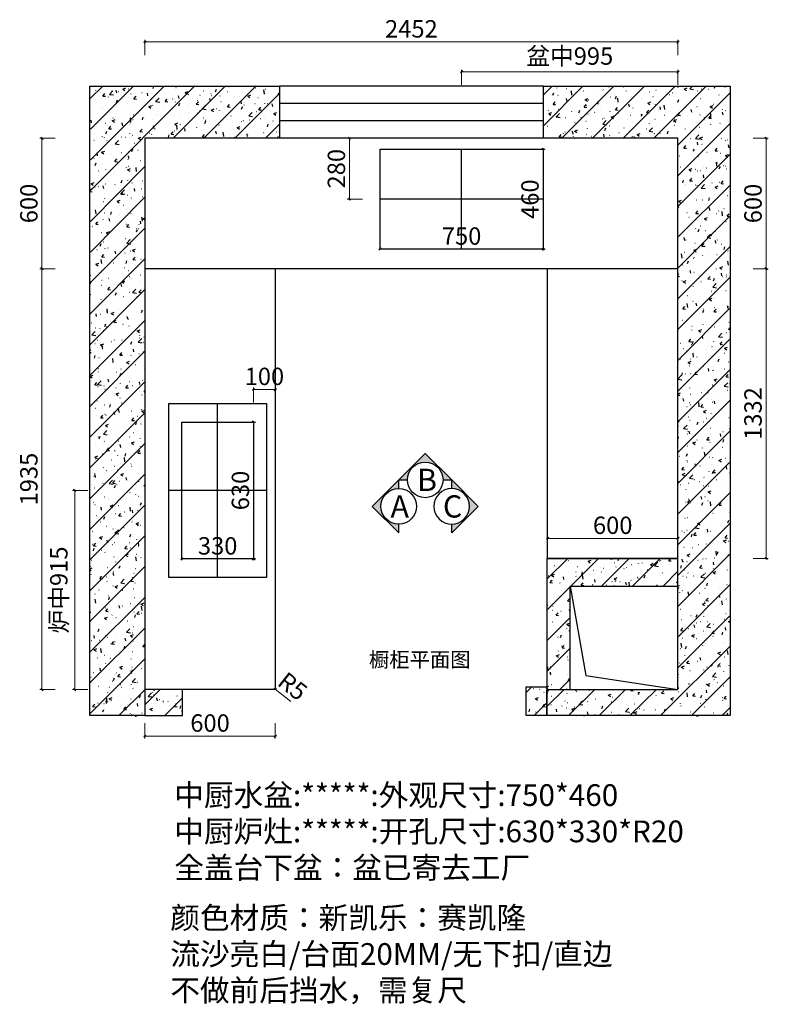
# Model space of a CAD drawing. Units: millimetres. Extents: x 171814754 to 171845036, y 104717728 to 104737955.
# Drawn here: x 171814754 to 171818197, y 104717948 to 104722476 of the extents above; entities that cross this region are included whole.
import ezdxf

# ---------------------------------------------------------------- set-up
doc = ezdxf.new("R2010")
doc.units = ezdxf.units.MM
doc.layers.get('Defpoints').update_dxf_attribs({"color": 250})
doc.layers.add('帝森定制家具', color=7, linetype='Continuous')
doc.layers.add('帝森饰品', color=7, linetype='Continuous')
doc.styles.get("Standard").update_dxf_attribs({"font": 'arial.ttf'})
doc.styles.add('宋体', font='txt', dxfattribs={"width": 0.8})
doc.styles.add('帝森图框用黑体', font='simhei.ttf')
doc.styles.add('帝森标注0.5', font='txt', dxfattribs={"width": 0.5})
doc.dimstyles.new('帝森标注', dxfattribs={"dimscale": 20, "dimtxt": 4, "dimasz": 0.5, "dimexe": 0.5, "dimexo": 1, "dimgap": 0.5, "dimtad": 1, "dimdec": 0, "dimdsep": 46, "dimtxsty": '帝森标注0.5', "dimblk": 'OBLIQUE', "dimcen": 2.5, "dimdle": 0.2, "dimclrd": 3, "dimclre": 3, "dimclrt": 1, "dimadec": 0, "dimazin": 0, "dimtfac": 1, "dimtdec": 0, "dimtix": 1, "dimtmove": 1, "dimatfit": 2, "dimldrblk": 'CCD_Leader_Arrow', "dimfxl": 3, "dimfxlon": 1, "dimtfill": 1, "dimlwd": 5, "dimlwe": 5, "dimarcsym": 0})
pattern_1 = [(45, (-20941.5845964551, -12232.10543005168), (-70.71067811865476, 70.71067811865476), []), (49.99999999999999, (-20941.5845964551, -12232.10543005168), (143.4520365201507, -12.55042699651902), [15, -165]), (355, (-20941.5845964551, -12232.10543005168), (-27.7502667226, 150.4384267400024), [12, -132]), (100.4514, (-20929.6302604551, -12233.15129805168), (115.7018763428043, 137.8879084121907), [12.748038, -140.2284224]), (46.18420000000001, (-20941.5845964551, -12192.10543005168), (213.4482097251289, -33.10380286580362), [22.5, -247.5]), (96.6356, (-20923.7972474551, -12194.86409145168), (186.9325411097407, 194.8235741800883), [19.1220576, -210.3426]), (351.1842, (-20941.5845964551, -12192.10543005168), (186.9323890267254, 194.8237201850649), [18, -198]), (21, (-20921.5845964551, -12202.10543005168), (119.3814104236923, -80.52377813306776), [15, -165]), (326.0000000000001, (-20921.5845964551, -12202.10543005168), (48.66306638431634, 145.0300090093706), [12, -132]), (71.4514, (-20911.6361498551, -12208.81575125168), (168.044525716298, 64.50609934199048), [12.748038, -140.2284224]), (37.50000000000001, (-20941.5845964551, -12232.10543005168), (2.431971063458134, 66.5787707662623), [1, -130.4, 1, -134, 1, -132.5]), (7.499999999999999, (-20941.5845964551, -12232.10543005168), (52.61390748842972, 78.88234237647205), [1, -76.39999999999999, 1, -127.4, 1, -50.5]), (327.5, (-20986.1845964551, -12232.10543005168), (106.7644872344818, -4.510974346875951), [1, -50, 1, -156, 1, -207]), (317.5, (-21006.1845964551, -12232.10543005168), (116.6372338684772, 20.02099646646354), [1, -65, 1, -103.6, 1, -147])]

# ---------------------------------------------------------------- blocks, each defined once
blk = doc.blocks.new('wqeqeqwreq')
at = {"layer": '帝森饰品'}
blk.add_hatch(color=8, dxfattribs=at).paths.add_polyline_path([(82688.10266957013, -22473.5424771597), (82822.12762401046, -22607.56743159967), (82822.12762401046, -22563.68539036606, -1), (82822.12762401046, -22383.39956395171), (82822.12762401046, -22339.51752271839)])
at = {"layer": '帝森饰品', "color": 4}
blk.add_lwpolyline([(82822.12734539491, -22383.39930700881), (82822.12734539504, -22339.51726577609), (82688.10239095474, -22473.54222021636), (82822.12734539504, -22607.56717465668), (82822.12734539497, -22563.68513342395)], dxfattribs=at)
blk.add_circle((82822.12734539504, -22473.54222021636), 90.14291320754715, dxfattribs=at)
blk = doc.blocks.new('A$C2826def6')
at = {"color": 1}
for p, q in [((400, 449.9998494833708), (400, -0.0001505166292190552)), ((800, 224.9998494833708), (0, 224.9998494833708))]:
    blk.add_line(p, q, dxfattribs=at)
for points in [[(0, 449.9998494833708), (800, 449.9998494833708), (800, -0.0001505166292190552), (0, -0.0001505166292190552)], [(85, 389.9998494833708), (715, 389.9998494833708), (715, 59.99984948337078), (85, 59.99984948337078)]]:
    blk.add_lwpolyline(points, close=True, dxfattribs=at)
blk = doc.blocks.new('A$C69c125db')
at = {"color": 1}
for p, q in [((375, -0.0003138631582260132), (375, 459.9996861368418)), ((750, 229.9996861368418), (0, 229.9996861368418))]:
    blk.add_line(p, q, dxfattribs=at)
blk.add_lwpolyline([(0, 459.9996861368418), (750, 459.9996861368418), (750, -0.0003138631582260132), (0, -0.0003138631582260132)], close=True, dxfattribs=at)
blk = doc.blocks.new('_OBLIQUE')
at = {"color": 0, "linetype": 'ByBlock'}
blk.add_line((-0.5, -0.5), (0.5, 0.5), dxfattribs=at)
blk = doc.blocks.new('*D302')
at = {"color": 3, "lineweight": 5, "transparency": 16777216}
blk.add_line((171816000.6551538, 104719341.1689635), (171815928.5611852, 104719398.0697723), dxfattribs=at)
at = {"color": 1, "transparency": 16777216, "insert": (171816003.4348387, 104719402.6722007), "char_height": 80, "attachment_point": 5, "rotation": 321.7174175546406, "style": '帝森标注0.5', "bg_fill": 3, "box_fill_scale": 1.1, "bg_fill_color": 256, "bg_fill_true_color": 13158600, "bg_fill_transparency": 0}
blk.add_mtext('R5', dxfattribs=at)
at = {"color": 3, "lineweight": 5, "transparency": 16777216}
blk.add_line((171815924.6363615, 104719401.1674744), (171815928.5611852, 104719398.0697723), dxfattribs=at)
at = {"layer": 'Defpoints', "color": 0, "transparency": 16777216}
for p in [(171815924.6363615, 104719401.1674744), (171815928.5611852, 104719398.0697723)]:
    blk.add_point(p, dxfattribs=at)
at = {"color": 3, "lineweight": 5, "transparency": 16777216, "xscale": 10, "yscale": 10, "zscale": 10, "rotation": 141.7174175546406}
blk.add_blockref('_OBLIQUE', (171815928.5611852, 104719398.0697723), dxfattribs=at)
blk = doc.blocks.new('CCD_Leader_Arrow')
at = {"color": 44, "linetype": 'ByBlock'}
blk.add_line((0, 0), (-1, 0), dxfattribs=at)
for points in [[(-0.8586479999999881, 0.6683735999999953), (-0.5965191999999888, 0.8519200000000069), (-0.2400000000000091, 0), (0, 0)], [(-0.8586479999999881, -0.6683735999999953), (-0.5965191999999888, -0.8519200000000069), (-0.2400000000000091, 0), (0, 0)]]:
    blk.add_solid(points, dxfattribs=at)
blk = doc.blocks.new('*D303')
at = {"color": 3, "lineweight": 5, "transparency": 16777216}
for p, q in [((171814916.6032972, 104721331.1674745), (171814846.6032972, 104721331.1674745)), ((171814856.6032972, 104719392.1674745), (171814856.6032972, 104721335.1674745)), ((171814916.6032972, 104719396.1674745), (171814846.6032972, 104719396.1674745))]:
    blk.add_line(p, q, dxfattribs=at)
at = {"layer": 'Defpoints', "color": 0, "transparency": 16777216}
for p in [(171814856.6032972, 104721331.1674745), (171815709.4935495, 104721331.1674745), (171815709.4935495, 104719396.1674745)]:
    blk.add_point(p, dxfattribs=at)
at = {"color": 3, "lineweight": 5, "transparency": 16777216, "xscale": 10, "yscale": 10, "zscale": 10}
for p, rotation in [((171814856.6032972, 104721331.1674745), 90), ((171814856.6032972, 104719396.1674745), 270)]:
    blk.add_blockref('_OBLIQUE', p, dxfattribs=dict(at, rotation=rotation))
at = {"color": 1, "transparency": 16777216, "insert": (171814806.6032972, 104720363.6674744), "char_height": 80, "attachment_point": 5, "rotation": 90, "style": '帝森标注0.5', "bg_fill": 3, "box_fill_scale": 1.1, "bg_fill_color": 256, "bg_fill_true_color": 13158600, "bg_fill_transparency": 0}
blk.add_mtext('1935', dxfattribs=at)
blk = doc.blocks.new('*D304')
at = {"color": 3, "lineweight": 5, "transparency": 16777216}
for p, q in [((171815067.0295942, 104720311.1674745), (171814997.0295942, 104720311.1674745)), ((171815007.0295942, 104720315.1674745), (171815007.0295942, 104719392.1674745)), ((171815067.0295942, 104719396.1674745), (171814997.0295942, 104719396.1674745))]:
    blk.add_line(p, q, dxfattribs=at)
at = {"layer": 'Defpoints', "color": 0, "transparency": 16777216}
for p in [(171815586.0969453, 104720311.1674745), (171815007.0295942, 104719396.1674745), (171815586.0969453, 104719396.1674745)]:
    blk.add_point(p, dxfattribs=at)
at = {"color": 3, "lineweight": 5, "transparency": 16777216, "xscale": 10, "yscale": 10, "zscale": 10}
for p, rotation in [((171815007.0295942, 104720311.1674745), 90), ((171815007.0295942, 104719396.1674745), 270)]:
    blk.add_blockref('_OBLIQUE', p, dxfattribs=dict(at, rotation=rotation))
at = {"color": 1, "transparency": 16777216, "insert": (171814944.5156277, 104719853.6674744), "char_height": 80, "attachment_point": 5, "rotation": 90, "style": '帝森标注0.5', "bg_fill": 3, "box_fill_scale": 1.1, "bg_fill_color": 256, "bg_fill_true_color": 13158600, "bg_fill_transparency": 0}
blk.add_mtext('炉中915', dxfattribs=at)
blk = doc.blocks.new('*D305')
at = {"color": 3, "lineweight": 5, "transparency": 16777216}
for p, q in [((171815833.6363614, 104719996.1674745), (171815495.6363614, 104719996.1674745)), ((171815499.6363614, 104719996.1674745), (171815499.6363614, 104720006.1674745)), ((171815829.6363614, 104719996.1674745), (171815829.6363614, 104720006.1674745))]:
    blk.add_line(p, q, dxfattribs=at)
at = {"layer": 'Defpoints', "color": 0, "transparency": 16777216}
for p in [(171815499.6363614, 104719996.1674745), (171815499.6363614, 104719996.1674745), (171815829.6363614, 104719996.1674745)]:
    blk.add_point(p, dxfattribs=at)
at = {"color": 3, "lineweight": 5, "transparency": 16777216, "xscale": 10, "yscale": 10, "zscale": 10, "rotation": 180}
blk.add_blockref('_OBLIQUE', (171815499.6363614, 104719996.1674745), dxfattribs=at)
at = {"color": 3, "lineweight": 5, "transparency": 16777216, "xscale": 10, "yscale": 10, "zscale": 10}
blk.add_blockref('_OBLIQUE', (171815829.6363614, 104719996.1674745), dxfattribs=at)
at = {"color": 1, "transparency": 16777216, "insert": (171815664.6363614, 104720046.1674745), "char_height": 80, "attachment_point": 5, "style": '帝森标注0.5', "bg_fill": 3, "box_fill_scale": 1.1, "bg_fill_color": 256, "bg_fill_true_color": 13158600, "bg_fill_transparency": 0}
blk.add_mtext('330', dxfattribs=at)
blk = doc.blocks.new('*D306')
at = {"color": 3, "lineweight": 5, "transparency": 16777216}
for p, q in [((171815829.6363617, 104719992.1674745), (171815829.6363617, 104720630.1674745)), ((171815829.6363617, 104720626.1674745), (171815839.6363617, 104720626.1674745)), ((171815829.6363617, 104719996.1674745), (171815839.6363617, 104719996.1674745))]:
    blk.add_line(p, q, dxfattribs=at)
at = {"layer": 'Defpoints', "color": 0, "transparency": 16777216}
for p in [(171815829.6363615, 104720626.1674745), (171815829.6363617, 104720626.1674745), (171815829.6363615, 104719996.1674745)]:
    blk.add_point(p, dxfattribs=at)
at = {"color": 3, "lineweight": 5, "transparency": 16777216, "xscale": 10, "yscale": 10, "zscale": 10}
for p, rotation in [((171815829.6363617, 104720626.1674745), 90), ((171815829.6363617, 104719996.1674745), 270)]:
    blk.add_blockref('_OBLIQUE', p, dxfattribs=dict(at, rotation=rotation))
at = {"color": 1, "transparency": 16777216, "insert": (171815779.6363617, 104720311.1674744), "char_height": 80, "attachment_point": 5, "rotation": 90, "style": '帝森标注0.5', "bg_fill": 3, "box_fill_scale": 1.1, "bg_fill_color": 256, "bg_fill_true_color": 13158600, "bg_fill_transparency": 0}
blk.add_mtext('630', dxfattribs=at)
blk = doc.blocks.new('*D307')
at = {"color": 3, "lineweight": 5, "transparency": 16777216}
for p, q in [((171815825.6363616, 104720775.6522761), (171815933.6363614, 104720775.6522761)), ((171815829.6363616, 104720715.6522761), (171815829.6363616, 104720785.6522761)), ((171815929.6363614, 104720715.6522761), (171815929.6363614, 104720785.6522761))]:
    blk.add_line(p, q, dxfattribs=at)
at = {"layer": 'Defpoints', "color": 0, "transparency": 16777216}
for p in [(171815829.6363616, 104720576.4160513), (171815929.6363614, 104720576.4160513)]:
    blk.add_point(p, dxfattribs=at)
at = {"color": 3, "lineweight": 5, "transparency": 16777216, "xscale": 10, "yscale": 10, "zscale": 10, "rotation": 180}
blk.add_blockref('_OBLIQUE', (171815829.6363616, 104720775.6522761), dxfattribs=at)
at = {"color": 3, "lineweight": 5, "transparency": 16777216, "xscale": 10, "yscale": 10, "zscale": 10}
blk.add_blockref('_OBLIQUE', (171815929.6363614, 104720775.6522761), dxfattribs=at)
at = {"color": 1, "transparency": 16777216, "insert": (171815879.6363615, 104720825.6522761), "char_height": 80, "attachment_point": 5, "style": '帝森标注0.5', "bg_fill": 3, "box_fill_scale": 1.1, "bg_fill_color": 256, "bg_fill_true_color": 13158600, "bg_fill_transparency": 0}
blk.add_mtext('100', dxfattribs=at)
at = {"layer": 'Defpoints', "color": 0, "transparency": 16777216}
blk.add_point((171815929.6363614, 104720775.6522761), dxfattribs=at)
blk = doc.blocks.new('*D308')
at = {"color": 3, "lineweight": 5, "transparency": 16777216}
for p, q in [((171815329.6363614, 104722313.9971367), (171815329.6363614, 104722383.9971367)), ((171817781.6363614, 104722313.9971367), (171817781.6363614, 104722383.9971367)), ((171815325.6363614, 104722373.9971367), (171817785.6363614, 104722373.9971367))]:
    blk.add_line(p, q, dxfattribs=at)
at = {"layer": 'Defpoints', "color": 0, "transparency": 16777216}
for p in [(171817781.6363614, 104722373.9971367), (171815329.6363614, 104721573.86229), (171817781.6363614, 104721573.86229)]:
    blk.add_point(p, dxfattribs=at)
at = {"color": 3, "lineweight": 5, "transparency": 16777216, "xscale": 10, "yscale": 10, "zscale": 10, "rotation": 180}
blk.add_blockref('_OBLIQUE', (171815329.6363614, 104722373.9971367), dxfattribs=at)
at = {"color": 3, "lineweight": 5, "transparency": 16777216, "xscale": 10, "yscale": 10, "zscale": 10}
blk.add_blockref('_OBLIQUE', (171817781.6363614, 104722373.9971367), dxfattribs=at)
at = {"color": 1, "transparency": 16777216, "insert": (171816555.6363614, 104722423.9971367), "char_height": 80, "attachment_point": 5, "style": '帝森标注0.5', "bg_fill": 3, "box_fill_scale": 1.1, "bg_fill_color": 256, "bg_fill_true_color": 13158600, "bg_fill_transparency": 0}
blk.add_mtext('2452', dxfattribs=at)
blk = doc.blocks.new('*D309')
at = {"color": 3, "lineweight": 5, "transparency": 16777216}
for p, q in [((171816786.6363615, 104722176.4333451), (171816786.6363615, 104722246.4333451)), ((171817781.6363614, 104722176.4333451), (171817781.6363614, 104722246.4333451)), ((171816782.6363615, 104722236.4333451), (171817785.6363614, 104722236.4333451))]:
    blk.add_line(p, q, dxfattribs=at)
at = {"layer": 'Defpoints', "color": 0, "transparency": 16777216}
for p in [(171817781.6363614, 104722236.4333451), (171816786.6363615, 104721765.3185843), (171817781.6363614, 104721765.3185843)]:
    blk.add_point(p, dxfattribs=at)
at = {"color": 3, "lineweight": 5, "transparency": 16777216, "xscale": 10, "yscale": 10, "zscale": 10, "rotation": 180}
blk.add_blockref('_OBLIQUE', (171816786.6363615, 104722236.4333451), dxfattribs=at)
at = {"color": 3, "lineweight": 5, "transparency": 16777216, "xscale": 10, "yscale": 10, "zscale": 10}
blk.add_blockref('_OBLIQUE', (171817781.6363614, 104722236.4333451), dxfattribs=at)
at = {"color": 1, "transparency": 16777216, "insert": (171817284.1363615, 104722298.9473116), "char_height": 80, "attachment_point": 5, "style": '帝森标注0.5', "bg_fill": 3, "box_fill_scale": 1.1, "bg_fill_color": 256, "bg_fill_true_color": 13158600, "bg_fill_transparency": 0}
blk.add_mtext('盆中995', dxfattribs=at)
blk = doc.blocks.new('*D310')
at = {"color": 3, "lineweight": 5, "transparency": 16777216}
for p, q in [((171816411.6363615, 104721421.1015002), (171816411.6363615, 104721431.1015002)), ((171817161.6363615, 104721421.1015002), (171817161.6363615, 104721431.1015002)), ((171817165.6363615, 104721421.1015002), (171816407.6363615, 104721421.1015002))]:
    blk.add_line(p, q, dxfattribs=at)
at = {"layer": 'Defpoints', "color": 0, "transparency": 16777216}
for p in [(171816411.6363615, 104721421.1015002), (171816411.6363615, 104721421.1015002), (171817161.6363615, 104721421.1015002)]:
    blk.add_point(p, dxfattribs=at)
at = {"color": 3, "lineweight": 5, "transparency": 16777216, "xscale": 10, "yscale": 10, "zscale": 10, "rotation": 180}
blk.add_blockref('_OBLIQUE', (171816411.6363615, 104721421.1015002), dxfattribs=at)
at = {"color": 3, "lineweight": 5, "transparency": 16777216, "xscale": 10, "yscale": 10, "zscale": 10}
blk.add_blockref('_OBLIQUE', (171817161.6363615, 104721421.1015002), dxfattribs=at)
at = {"color": 1, "transparency": 16777216, "insert": (171816786.6363615, 104721471.1015002), "char_height": 80, "attachment_point": 5, "style": '帝森标注0.5', "bg_fill": 3, "box_fill_scale": 1.1, "bg_fill_color": 256, "bg_fill_true_color": 13158600, "bg_fill_transparency": 0}
blk.add_mtext('750', dxfattribs=at)
blk = doc.blocks.new('*D311')
at = {"color": 3, "lineweight": 5, "transparency": 16777216}
for p, q in [((171817161.6363618, 104721417.1015003), (171817161.6363618, 104721885.1015003)), ((171817161.6363618, 104721881.1015003), (171817171.6363618, 104721881.1015003)), ((171817161.6363618, 104721421.1015003), (171817171.6363618, 104721421.1015003))]:
    blk.add_line(p, q, dxfattribs=at)
at = {"layer": 'Defpoints', "color": 0, "transparency": 16777216}
for p in [(171817161.6363615, 104721881.1015003), (171817161.6363618, 104721881.1015003), (171817161.6363615, 104721421.1015003)]:
    blk.add_point(p, dxfattribs=at)
at = {"color": 3, "lineweight": 5, "transparency": 16777216, "xscale": 10, "yscale": 10, "zscale": 10}
for p, rotation in [((171817161.6363618, 104721881.1015003), 90), ((171817161.6363618, 104721421.1015003), 270)]:
    blk.add_blockref('_OBLIQUE', p, dxfattribs=dict(at, rotation=rotation))
at = {"color": 1, "transparency": 16777216, "insert": (171817111.6363618, 104721651.1015002), "char_height": 80, "attachment_point": 5, "rotation": 90, "style": '帝森标注0.5', "bg_fill": 3, "box_fill_scale": 1.1, "bg_fill_color": 256, "bg_fill_true_color": 13158600, "bg_fill_transparency": 0}
blk.add_mtext('460', dxfattribs=at)
blk = doc.blocks.new('*D312')
at = {"color": 3, "lineweight": 5, "transparency": 16777216}
for p, q in [((171816331.0406538, 104721931.1674745), (171816261.0406538, 104721931.1674745)), ((171816271.0406538, 104721647.1015003), (171816271.0406538, 104721935.1674745)), ((171816331.0406538, 104721651.1015003), (171816261.0406538, 104721651.1015003))]:
    blk.add_line(p, q, dxfattribs=at)
at = {"layer": 'Defpoints', "color": 0, "transparency": 16777216}
for p in [(171816271.0406538, 104721931.1674745), (171816487.3337004, 104721931.1674745), (171816487.3337004, 104721651.1015003)]:
    blk.add_point(p, dxfattribs=at)
at = {"color": 3, "lineweight": 5, "transparency": 16777216, "xscale": 10, "yscale": 10, "zscale": 10}
for p, rotation in [((171816271.0406538, 104721931.1674745), 90), ((171816271.0406538, 104721651.1015003), 270)]:
    blk.add_blockref('_OBLIQUE', p, dxfattribs=dict(at, rotation=rotation))
at = {"color": 1, "transparency": 16777216, "insert": (171816221.0406538, 104721791.1344873), "char_height": 80, "attachment_point": 5, "rotation": 90, "style": '帝森标注0.5', "bg_fill": 3, "box_fill_scale": 1.1, "bg_fill_color": 256, "bg_fill_true_color": 13158600, "bg_fill_transparency": 0}
blk.add_mtext('280', dxfattribs=at)
blk = doc.blocks.new('*D313')
at = {"color": 3, "lineweight": 5, "transparency": 16777216}
for p, q in [((171818127.3638566, 104721331.1674745), (171818197.3638566, 104721331.1674745)), ((171818187.3638566, 104721335.1674745), (171818187.3638566, 104719995.1674745)), ((171818127.3638566, 104719999.1674745), (171818197.3638566, 104719999.1674745))]:
    blk.add_line(p, q, dxfattribs=at)
at = {"layer": 'Defpoints', "color": 0, "transparency": 16777216}
for p in [(171817595.4109499, 104721331.1674745), (171817595.4109499, 104719999.1674745), (171818187.3638566, 104719999.1674745)]:
    blk.add_point(p, dxfattribs=at)
at = {"color": 3, "lineweight": 5, "transparency": 16777216, "xscale": 10, "yscale": 10, "zscale": 10}
for p, rotation in [((171818187.3638566, 104721331.1674745), 90), ((171818187.3638566, 104719999.1674745), 270)]:
    blk.add_blockref('_OBLIQUE', p, dxfattribs=dict(at, rotation=rotation))
at = {"color": 1, "transparency": 16777216, "insert": (171818137.3638566, 104720665.1674744), "char_height": 80, "attachment_point": 5, "rotation": 90, "style": '帝森标注0.5', "bg_fill": 3, "box_fill_scale": 1.1, "bg_fill_color": 256, "bg_fill_true_color": 13158600, "bg_fill_transparency": 0}
blk.add_mtext('1332', dxfattribs=at)
blk = doc.blocks.new('*D314')
at = {"color": 3, "lineweight": 5, "transparency": 16777216}
for p, q in [((171818127.3638567, 104721931.1674745), (171818197.3638567, 104721931.1674745)), ((171818187.3638567, 104721327.1674745), (171818187.3638567, 104721935.1674745)), ((171818127.3638567, 104721331.1674745), (171818197.3638567, 104721331.1674745))]:
    blk.add_line(p, q, dxfattribs=at)
at = {"layer": 'Defpoints', "color": 0, "transparency": 16777216}
for p in [(171817536.4268569, 104721931.1674745), (171818187.3638567, 104721931.1674745), (171817536.4268569, 104721331.1674745)]:
    blk.add_point(p, dxfattribs=at)
at = {"color": 3, "lineweight": 5, "transparency": 16777216, "xscale": 10, "yscale": 10, "zscale": 10}
for p, rotation in [((171818187.3638567, 104721931.1674745), 90), ((171818187.3638567, 104721331.1674745), 270)]:
    blk.add_blockref('_OBLIQUE', p, dxfattribs=dict(at, rotation=rotation))
at = {"color": 1, "transparency": 16777216, "insert": (171818137.3638567, 104721631.1674744), "char_height": 80, "attachment_point": 5, "rotation": 90, "style": '帝森标注0.5', "bg_fill": 3, "box_fill_scale": 1.1, "bg_fill_color": 256, "bg_fill_true_color": 13158600, "bg_fill_transparency": 0}
blk.add_mtext('600', dxfattribs=at)
blk = doc.blocks.new('*D315')
at = {"color": 3, "lineweight": 5, "transparency": 16777216}
for p, q in [((171815329.6363614, 104719241.3115389), (171815329.6363614, 104719171.3115389)), ((171815929.6363614, 104719241.3115389), (171815929.6363614, 104719171.3115389)), ((171815325.6363614, 104719181.3115389), (171815933.6363614, 104719181.3115389))]:
    blk.add_line(p, q, dxfattribs=at)
at = {"layer": 'Defpoints', "color": 0, "transparency": 16777216}
for p in [(171815329.6363614, 104719552.6988888), (171815929.6363614, 104719552.6988888), (171815929.6363614, 104719181.3115389)]:
    blk.add_point(p, dxfattribs=at)
at = {"color": 3, "lineweight": 5, "transparency": 16777216, "xscale": 10, "yscale": 10, "zscale": 10, "rotation": 180}
blk.add_blockref('_OBLIQUE', (171815329.6363614, 104719181.3115389), dxfattribs=at)
at = {"color": 3, "lineweight": 5, "transparency": 16777216, "xscale": 10, "yscale": 10, "zscale": 10}
blk.add_blockref('_OBLIQUE', (171815929.6363614, 104719181.3115389), dxfattribs=at)
at = {"color": 1, "transparency": 16777216, "insert": (171815629.6363614, 104719231.3115389), "char_height": 80, "attachment_point": 5, "style": '帝森标注0.5', "bg_fill": 3, "box_fill_scale": 1.1, "bg_fill_color": 256, "bg_fill_true_color": 13158600, "bg_fill_transparency": 0}
blk.add_mtext('600', dxfattribs=at)
blk = doc.blocks.new('*D316')
at = {"color": 3, "lineweight": 5, "transparency": 16777216}
for p, q in [((171817785.6363614, 104720090.8588272), (171817177.6363615, 104720090.8588272)), ((171817181.6363615, 104720030.8588272), (171817181.6363615, 104720100.8588272)), ((171817781.6363614, 104720030.8588272), (171817781.6363614, 104720100.8588272))]:
    blk.add_line(p, q, dxfattribs=at)
at = {"layer": 'Defpoints', "color": 0, "transparency": 16777216}
for p in [(171817181.6363615, 104720090.8588272), (171817181.6363615, 104719999.1674744), (171817781.6363614, 104719999.1674744)]:
    blk.add_point(p, dxfattribs=at)
at = {"color": 3, "lineweight": 5, "transparency": 16777216, "xscale": 10, "yscale": 10, "zscale": 10, "rotation": 180}
blk.add_blockref('_OBLIQUE', (171817181.6363615, 104720090.8588272), dxfattribs=at)
at = {"color": 3, "lineweight": 5, "transparency": 16777216, "xscale": 10, "yscale": 10, "zscale": 10}
blk.add_blockref('_OBLIQUE', (171817781.6363614, 104720090.8588272), dxfattribs=at)
at = {"color": 1, "transparency": 16777216, "insert": (171817481.6363615, 104720140.8588272), "char_height": 80, "attachment_point": 5, "style": '帝森标注0.5', "bg_fill": 3, "box_fill_scale": 1.1, "bg_fill_color": 256, "bg_fill_true_color": 13158600, "bg_fill_transparency": 0}
blk.add_mtext('600', dxfattribs=at)
blk = doc.blocks.new('*D317')
at = {"color": 3, "lineweight": 5, "transparency": 16777216}
for p, q in [((171814916.6032973, 104721931.1674745), (171814846.6032973, 104721931.1674745)), ((171814856.6032973, 104721327.1674745), (171814856.6032973, 104721935.1674745)), ((171814916.6032973, 104721331.1674745), (171814846.6032973, 104721331.1674745))]:
    blk.add_line(p, q, dxfattribs=at)
at = {"layer": 'Defpoints', "color": 0, "transparency": 16777216}
for p in [(171814856.6032973, 104721931.1674745), (171815432.066967, 104721931.1674745), (171815432.066967, 104721331.1674745)]:
    blk.add_point(p, dxfattribs=at)
at = {"color": 3, "lineweight": 5, "transparency": 16777216, "xscale": 10, "yscale": 10, "zscale": 10}
for p, rotation in [((171814856.6032973, 104721931.1674745), 90), ((171814856.6032973, 104721331.1674745), 270)]:
    blk.add_blockref('_OBLIQUE', p, dxfattribs=dict(at, rotation=rotation))
at = {"color": 1, "transparency": 16777216, "insert": (171814806.6032973, 104721631.1674744), "char_height": 80, "attachment_point": 5, "rotation": 90, "style": '帝森标注0.5', "bg_fill": 3, "box_fill_scale": 1.1, "bg_fill_color": 256, "bg_fill_true_color": 13158600, "bg_fill_transparency": 0}
blk.add_mtext('600', dxfattribs=at)

msp = doc.modelspace()

# ---------------------------------------------------------------- hatches: boundary and pattern name
h = msp.add_hatch()
h.set_pattern_fill('钢筋混凝土', color=8, scale=20, pattern_type=2)
h.set_pattern_definition([(45, (5217.156470328569, -46672.60126870871), (-70.71067811865476, 70.71067811865476), []), (49.99999999999999, (5217.156470328569, -46672.60126870871), (143.4520365201507, -12.55042699651902), [15, -165]), (355, (5217.156470328569, -46672.60126870871), (-27.7502667226, 150.4384267400024), [12, -132]), (100.4514, (5229.110806328568, -46673.64713670871), (115.7018763428043, 137.8879084121907), [12.748038, -140.2284224]), (46.18420000000001, (5217.156470328569, -46632.60126870871), (213.4482097251289, -33.10380286580362), [22.5, -247.5]), (96.6356, (5234.943819328568, -46635.35993010871), (186.9325411097407, 194.8235741800883), [19.1220576, -210.3426]), (351.1842, (5217.156470328569, -46632.60126870871), (186.9323890267254, 194.8237201850649), [18, -198]), (21, (5237.156470328569, -46642.60126870871), (119.3814104236923, -80.52377813306776), [15, -165]), (326.0000000000001, (5237.156470328569, -46642.60126870871), (48.66306638431634, 145.0300090093706), [12, -132]), (71.4514, (5247.104916928569, -46649.31158990871), (168.044525716298, 64.50609934199048), [12.748038, -140.2284224]), (37.50000000000001, (5217.156470328569, -46672.60126870871), (2.431971063458134, 66.5787707662623), [1, -130.4, 1, -134, 1, -132.5]), (7.499999999999999, (5217.156470328569, -46672.60126870871), (52.61390748842972, 78.88234237647205), [1, -76.39999999999999, 1, -127.4, 1, -50.5]), (327.5, (5172.556470328571, -46672.60126870871), (106.7644872344818, -4.510974346875951), [1, -50, 1, -156, 1, -207]), (317.5, (5152.556470328571, -46672.60126870871), (116.6372338684772, 20.02099646646354), [1, -65, 1, -103.6, 1, -147])])
h.paths.add_polyline_path([(171815949.6363614, 104722171.6876459), (171815949.6363614, 104721931.6876459), (171815329.6363614, 104721931.6876459), (171815329.6363614, 104719276.1674744), (171815076.6363614, 104719275.9073887), (171815079.8863614, 104722171.4275601)])
h = msp.add_hatch()
h.set_pattern_fill('钢筋混凝土', color=8, scale=20, pattern_type=2)
h.set_pattern_definition([(45, (5164.156470328569, -46673.12144015729), (-70.71067811865476, 70.71067811865476), []), (49.99999999999999, (5164.156470328569, -46673.12144015729), (143.4520365201507, -12.55042699651902), [15, -165]), (355, (5164.156470328569, -46673.12144015729), (-27.7502667226, 150.4384267400024), [12, -132]), (100.4514, (5176.110806328568, -46674.1673081573), (115.7018763428043, 137.8879084121907), [12.748038, -140.2284224]), (46.18420000000001, (5164.156470328569, -46633.12144015729), (213.4482097251289, -33.10380286580362), [22.5, -247.5]), (96.6356, (5181.943819328568, -46635.8801015573), (186.9325411097407, 194.8235741800883), [19.1220576, -210.3426]), (351.1842, (5164.156470328569, -46633.12144015729), (186.9323890267254, 194.8237201850649), [18, -198]), (21, (5184.156470328569, -46643.12144015729), (119.3814104236923, -80.52377813306776), [15, -165]), (326.0000000000001, (5184.156470328569, -46643.12144015729), (48.66306638431634, 145.0300090093706), [12, -132]), (71.4514, (5194.104916928569, -46649.83176135729), (168.044525716298, 64.50609934199048), [12.748038, -140.2284224]), (37.50000000000001, (5164.156470328569, -46673.12144015729), (2.431971063458134, 66.5787707662623), [1, -130.4, 1, -134, 1, -132.5]), (7.499999999999999, (5164.156470328569, -46673.12144015729), (52.61390748842972, 78.88234237647205), [1, -76.39999999999999, 1, -127.4, 1, -50.5]), (327.5, (5119.556470328571, -46673.12144015729), (106.7644872344818, -4.510974346875951), [1, -50, 1, -156, 1, -207]), (317.5, (5099.556470328571, -46673.12144015729), (116.6372338684772, 20.02099646646354), [1, -65, 1, -103.6, 1, -147])])
h.paths.add_polyline_path([(171818021.6363614, 104722171.1674744), (171818021.6363614, 104719276.1674744), (171817178.6363614, 104719276.1674744), (171817178.6363614, 104719396.1674744), (171817781.6363615, 104719396.1674744), (171817781.6363614, 104721931.1674744), (171817163.6363614, 104721931.1674744), (171817163.6363614, 104722171.1674744)])
h = msp.add_hatch()
h.set_pattern_fill('钢筋混凝土', color=8, scale=20, pattern_type=2)
h.set_pattern_definition([(45, (5164.156470328569, -46653.12144015729), (-70.71067811865476, 70.71067811865476), []), (49.99999999999999, (5164.156470328569, -46653.12144015729), (143.4520365201507, -12.55042699651902), [15, -165]), (355, (5164.156470328569, -46653.12144015729), (-27.7502667226, 150.4384267400024), [12, -132]), (100.4514, (5176.110806328568, -46654.1673081573), (115.7018763428043, 137.8879084121907), [12.748038, -140.2284224]), (46.18420000000001, (5164.156470328569, -46613.12144015729), (213.4482097251289, -33.10380286580362), [22.5, -247.5]), (96.6356, (5181.943819328568, -46615.8801015573), (186.9325411097407, 194.8235741800883), [19.1220576, -210.3426]), (351.1842, (5164.156470328569, -46613.12144015729), (186.9323890267254, 194.8237201850649), [18, -198]), (21, (5184.156470328569, -46623.12144015729), (119.3814104236923, -80.52377813306776), [15, -165]), (326.0000000000001, (5184.156470328569, -46623.12144015729), (48.66306638431634, 145.0300090093706), [12, -132]), (71.4514, (5194.104916928569, -46629.83176135729), (168.044525716298, 64.50609934199048), [12.748038, -140.2284224]), (37.50000000000001, (5164.156470328569, -46653.12144015729), (2.431971063458134, 66.5787707662623), [1, -130.4, 1, -134, 1, -132.5]), (7.499999999999999, (5164.156470328569, -46653.12144015729), (52.61390748842972, 78.88234237647205), [1, -76.39999999999999, 1, -127.4, 1, -50.5]), (327.5, (5119.556470328571, -46653.12144015729), (106.7644872344818, -4.510974346875951), [1, -50, 1, -156, 1, -207]), (317.5, (5099.556470328571, -46653.12144015729), (116.6372338684772, 20.02099646646354), [1, -65, 1, -103.6, 1, -147])])
h.paths.add_polyline_path([(171817286.6363614, 104719871.1674744), (171817781.6363614, 104719871.1674744), (171817781.6363614, 104719999.1674744), (171817178.6363614, 104719999.1674744), (171817178.6363614, 104719396.1674744), (171817286.6363614, 104719396.1674744)])
h = msp.add_hatch()
h.set_pattern_fill('钢筋混凝土', color=8, scale=20, pattern_type=2)
h.set_pattern_definition(pattern_1)
h.paths.add_polyline_path([(171815502.6363614, 104719396.1674744), (171815329.6363614, 104719396.1674744), (171815329.6363614, 104719276.1674744), (171815502.6363614, 104719276.1674744)])
h = msp.add_hatch()
h.set_pattern_fill('钢筋混凝土', color=8, scale=20, pattern_type=2)
h.set_pattern_definition(pattern_1)
h.paths.add_polyline_path([(171817083.6363614, 104719408.1674744), (171817178.6363614, 104719408.1674744), (171817178.6363614, 104719276.1674744), (171817083.6363614, 104719276.1674744)])

# ---------------------------------------------------------------- linework, layer by layer
at = {"color": 8}
for p, q in [((171817163.6363614, 104722171.1674744), (171815949.6363614, 104722171.1674744)), ((171817163.6363614, 104722091.1674744), (171815949.6363614, 104722091.1674744)), ((171817163.6363614, 104722011.1674744), (171815949.6363614, 104722011.1674744)), ((171817163.6363614, 104721931.1674744), (171815949.6363614, 104721931.1674744))]:
    msp.add_line(p, q, dxfattribs=at)
at = {"color": 7}
for p, q in [((171817780.7462999, 104721331.1674744), (171815329.6363614, 104721331.1674744)), ((171817181.6363615, 104719999.1674744), (171817181.6363615, 104721331.1674744))]:
    msp.add_line(p, q, dxfattribs=at)
for p, q in [((171815929.6363614, 104721331.1674744), (171815929.6363614, 104719401.1674744)), ((171817181.6363615, 104719999.1674744), (171817781.6363614, 104719999.1674744)), ((171815924.6363614, 104719396.1674744), (171815329.6363614, 104719396.1674744))]:
    msp.add_line(p, q)
at = {"color": 8}
for points in [[(171815949.6363614, 104722171.1674744), (171815949.6363614, 104721931.1674744), (171815329.6363614, 104721931.1674744), (171815329.6363614, 104719276.1674744), (171815076.6363614, 104719276.1674744), (171815076.6363614, 104722171.1674744)], [(171818021.6363614, 104722171.1674744), (171818021.6363614, 104719276.1674744), (171817178.6363614, 104719276.1674744), (171817178.6363614, 104719396.1674744), (171817781.6363615, 104719396.1674744), (171817781.6363614, 104721931.1674744), (171817163.6363614, 104721931.1674744), (171817163.6363614, 104722171.1674744)], [(171817286.6363614, 104719871.1674744), (171817781.6363614, 104719871.1674744), (171817781.6363614, 104719999.1674744), (171817178.6363614, 104719999.1674744), (171817178.6363614, 104719396.1674744), (171817286.6363614, 104719396.1674744)], [(171815502.6363614, 104719396.1674744), (171815329.6363614, 104719396.1674744), (171815329.6363614, 104719276.1674744), (171815502.6363614, 104719276.1674744)], [(171817083.6363614, 104719408.1674744), (171817178.6363614, 104719408.1674744), (171817178.6363614, 104719276.1674744), (171817083.6363614, 104719276.1674744)]]:
    msp.add_lwpolyline(points, close=True, dxfattribs=at)
at = {"color": 1}
msp.add_lwpolyline([(171817286.6363614, 104719871.1674744), (171817357.8209397, 104719460.4404588), (171817781.6363615, 104719396.1674744)], dxfattribs=at)
msp.add_arc((171815924.6363614, 104719401.1674744), 5, 270, 0)

# ---------------------------------------------------------------- block references
msp.add_blockref('A$C69c125db', (171816411.6363615, 104721421.1018141))
at = {"rotation": 270}
msp.add_blockref('A$C2826def6', (171815439.636512, 104720711.1674745), dxfattribs=at)
at = {"xscale": 0.9086342395284046, "yscale": 0.9086342395284046, "zscale": 0.9086342395284046, "rotation": 270}
msp.add_blockref('wqeqeqwreq', (171837039.5463316, 104795615.0777468), dxfattribs=at)
at = {"yscale": 0.9086342395284046, "zscale": 0.9086342395284046}
for p, xscale in [((171741242.5160277, 104740658.5073324), 0.9086342395284046), ((171891996.116746, 104740658.5073324), -0.9086342395284046)]:
    msp.add_blockref('wqeqeqwreq', p, dxfattribs=dict(at, xscale=xscale))

# ---------------------------------------------------------------- texts
at = {"lineweight": 0, "char_height": 100, "attachment_point": 1}
for s, insert, width in [('{\\fNSimSun|b0|i0|c134|p49;中厨水盆\\fNSimSun|b0|i0|c0|p49;:*****:\\fNSimSun|b0|i0|c134|p49;外观尺寸\\fNSimSun|b0|i0|c0|p49;:750*460\\P\\fNSimSun|b0|i0|c134|p49;中厨炉灶\\fNSimSun|b0|i0|c0|p49;:*****:\\fNSimSun|b0|i0|c134|p49;开孔尺寸\\fNSimSun|b0|i0|c0|p49;:\\fNSimSun|b0|i0|c134|p49;630\\fNSimSun|b0|i0|c0|p49;*3\\fNSimSun|b0|i0|c134|p49;3\\fNSimSun|b0|i0|c0|p49;0*R20^J\\fNSimSun|b1|i0|c134|p49;全盖\\fNSimSun|b0|i0|c134|p49;台下盆：盆已寄去工厂}', (171815465.1972748, 104718960.1058139), 3801.90837556547), ('{\\fNSimSun|b0|i0|c134|p49;颜色材质：新凯乐：赛凯隆\\P流沙亮白\\fNSimSun|b0|i0|c0|p49;/\\fNSimSun|b0|i0|c134|p49;台面20\\fNSimSun|b0|i0|c0|p49;MM/\\fNSimSun|b0|i0|c134|p49;无下扣\\fNSimSun|b0|i0|c0|p49;/\\fNSimSun|b0|i0|c134|p49;直边\\P不做前后挡水，需复尺}', (171815446.8369952, 104718396.1106489), 3803.120790614992)]:
    msp.add_mtext(s, dxfattribs=dict(at, insert=insert, width=width))
at = {"layer": '帝森定制家具', "color": 2, "style": '帝森图框用黑体'}
msp.add_text('%%U橱柜平面图', height=68.62689259751195, dxfattribs=at).set_placement((171816360.1155543, 104719499.1125644))
at = {"layer": '帝森饰品', "color": 255, "style": '宋体'}
for s, p in [('B', (171816581.6502922, 104720309.0391283)), ('A', (171816459.8706296, 104720186.6809611)), ('C', (171816700.8792092, 104720186.6809611))]:
    msp.add_text(s, height=102.2213519469456, dxfattribs=at).set_placement(p)

# ---------------------------------------------------------------- next in the draw order: dimensions: what is measured, and where the dimension line sits
for base, p1, p2, picture, middle in [((171817781.6363614, 104722373.9971367), (171815329.6363614, 104721573.86229), (171817781.6363614, 104721573.86229), '*D308', (171816555.6363614, 104722423.9971367)), ((171816411.6363615, 104721421.1015002), (171817161.6363615, 104721421.1015002), (171816411.6363615, 104721421.1015002), '*D310', (171816786.6363615, 104721471.1015002))]:
    dim = msp.add_linear_dim(base=base, p1=p1, p2=p2, dimstyle='帝森标注')
    dim.commit()
    dim.dimension.update_dxf_attribs({"geometry": picture, "text_midpoint": middle})
for base, p1, p2, picture, middle in [((171814856.6032972, 104721331.1674745), (171815709.4935494, 104719396.1674744), (171815709.4935495, 104721331.1674744), '*D303', (171814806.6032972, 104720363.6674744)), ((171818187.3638566, 104719999.1674745), (171817595.4109499, 104721331.1674744), (171817595.4109499, 104719999.1674744), '*D313', (171818137.3638566, 104720665.1674744))]:
    dim = msp.add_linear_dim(base=base, p1=p1, p2=p2, angle=90, dimstyle='帝森标注')
    dim.commit()
    dim.dimension.update_dxf_attribs({"geometry": picture, "text_midpoint": middle})
dim = msp.add_radius_dim(center=(171815924.6363615, 104719401.1674744), mpoint=(171815928.5611852, 104719398.0697723), dimstyle='帝森标注')
dim.commit()
dim.dimension.update_dxf_attribs({"geometry": '*D302', "text_midpoint": (171816003.4348387, 104719402.6722007)})

# ---------------------------------------------------------------- next in the draw order: dimensions: what is measured, and where the dimension line sits
dim = msp.add_linear_dim(base=(171817781.6363614, 104722236.4333451), p1=(171816786.6363615, 104721765.3185843), p2=(171817781.6363614, 104721765.3185843), text='盆中<>', dimstyle='帝森标注')
dim.commit()
dim.dimension.update_dxf_attribs({"geometry": '*D309', "text_midpoint": (171817284.1363615, 104722298.9473116)})
for base, p1, p2, picture, middle in [((171814856.6032973, 104721931.1674745), (171815432.0669669, 104721331.1674744), (171815432.0669669, 104721931.1674744), '*D317', (171814806.6032973, 104721631.1674744)), ((171816271.0406538, 104721931.1674745), (171816487.3337003, 104721651.1015002), (171816487.3337003, 104721931.1674744), '*D312', (171816221.0406538, 104721791.1344873))]:
    dim = msp.add_linear_dim(base=base, p1=p1, p2=p2, angle=90, dimstyle='帝森标注')
    dim.commit()
    dim.dimension.update_dxf_attribs({"geometry": picture, "text_midpoint": middle})
dim = msp.add_linear_dim(base=(171815007.0295942, 104719396.1674745), p1=(171815586.0969452, 104720311.1674745), p2=(171815586.0969452, 104719396.1674744), angle=90, text='炉中<>', dimstyle='帝森标注')
dim.commit()
dim.dimension.update_dxf_attribs({"geometry": '*D304', "text_midpoint": (171814944.5156277, 104719853.6674744)})
dim = msp.add_linear_dim(base=(171817181.6363615, 104720090.8588272), p1=(171817781.6363614, 104719999.1674744), p2=(171817181.6363615, 104719999.1674744), dimstyle='帝森标注')
dim.commit()
dim.dimension.update_dxf_attribs({"geometry": '*D316', "text_midpoint": (171817481.6363615, 104720140.8588272)})

# ---------------------------------------------------------------- next in the draw order: dimensions: what is measured, and where the dimension line sits
for base, p1, p2, picture, middle in [((171818187.3638567, 104721931.1674745), (171817536.4268569, 104721331.1674744), (171817536.4268569, 104721931.1674744), '*D314', (171818137.3638567, 104721631.1674744)), ((171817161.6363618, 104721881.1015003), (171817161.6363615, 104721421.1015002), (171817161.6363615, 104721881.1015002), '*D311', (171817111.6363618, 104721651.1015002))]:
    dim = msp.add_linear_dim(base=base, p1=p1, p2=p2, angle=90, dimstyle='帝森标注')
    dim.commit()
    dim.dimension.update_dxf_attribs({"geometry": picture, "text_midpoint": middle})
for base, p1, p2, picture, middle in [((171815499.6363614, 104719996.1674745), (171815829.6363614, 104719996.1674745), (171815499.6363614, 104719996.1674745), '*D305', (171815664.6363614, 104720046.1674745)), ((171815929.6363614, 104719181.3115389), (171815329.6363614, 104719552.6988888), (171815929.6363614, 104719552.6988888), '*D315', (171815629.6363614, 104719231.3115389))]:
    dim = msp.add_linear_dim(base=base, p1=p1, p2=p2, dimstyle='帝森标注')
    dim.commit()
    dim.dimension.update_dxf_attribs({"geometry": picture, "text_midpoint": middle})

# ---------------------------------------------------------------- next in the draw order: dimensions: what is measured, and where the dimension line sits
dim = msp.add_linear_dim(base=(171815829.6363617, 104720626.1674745), p1=(171815829.6363614, 104719996.1674745), p2=(171815829.6363615, 104720626.1674745), angle=90, dimstyle='帝森标注')
dim.commit()
dim.dimension.update_dxf_attribs({"geometry": '*D306', "text_midpoint": (171815779.6363617, 104720311.1674744)})

# ---------------------------------------------------------------- next in the draw order: dimensions: what is measured, and where the dimension line sits
dim = msp.add_linear_dim(base=(171815929.6363614, 104720775.6522761), p1=(171815829.6363616, 104720576.4160513), p2=(171815929.6363614, 104720576.4160513), dimstyle='帝森标注')
dim.commit()
dim.dimension.update_dxf_attribs({"geometry": '*D307', "text_midpoint": (171815879.6363615, 104720825.6522761)})

doc.saveas('drawing.dxf')
